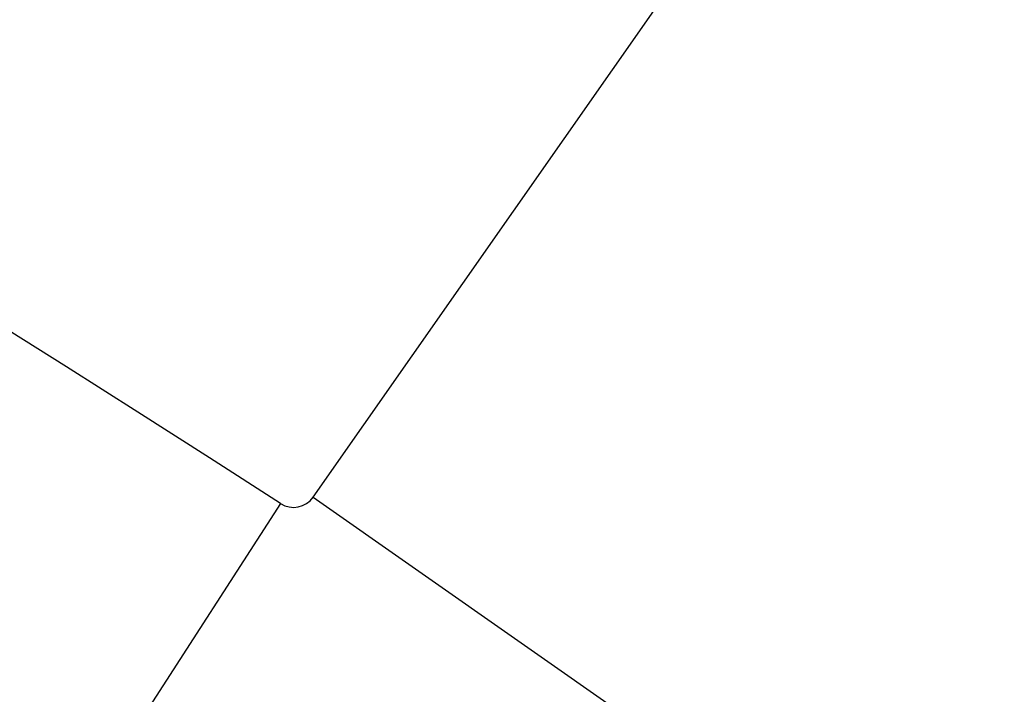
# Model space of a CAD drawing. Extents: x 24 to 639, y -278 to 196.
# Drawn here: x 598 to 600, y -12 to -10 of the extents above; entities that cross this region are included whole.
import ezdxf

# ---------------------------------------------------------------- set-up
doc = ezdxf.new("R2010")
doc.units = 0
doc.linetypes.add('DASHED', pattern=[11.05, 8.7, -2.35])
doc.layers.get('0').update_dxf_attribs({"linetype": 'CONTINUOUS'})
doc.layers.add('NEVIDI', color=4, linetype='DASHED')

msp = doc.modelspace()

# ---------------------------------------------------------------- linework, layer by layer
at = {"color": 2}
for centre, radius, start, end in [((569.52528, -16), 60, 356.413244, 90), ((569.52528, -16), 59.893409, 356.640145, 90), ((569.52528, -16), 59.891582, 356.614764, 90), ((569.52528, -56), 70, 9.043606, 170.956394), ((569.52528, -56), 65, 9.081362, 170.918638), ((569.52528, -56), 51.5, 0, 180), ((569.52528, -56), 47.5, 0, 180)]:
    msp.add_arc(centre, radius, start, end, dxfattribs=at)
at = {"layer": 'NEVIDI', "color": 7, "linetype": 'CONTINUOUS'}
for p, q in [((598.594654, -11.088807), (604.046867, -3.302241)), ((598.594654, -11.088807), (600.06823, -12.120616)), ((598.523525, -11.102725), (597.547524, -12.613843))]:
    msp.add_line(p, q, dxfattribs=at)
for centre, radius, start, end in [((569.52528, -56), 53.447764, 57.142397, 82.4818), ((598.551865, -11.058846), 0.052236, 237.142397, 325)]:
    msp.add_arc(centre, radius, start, end, dxfattribs=at)

doc.saveas('drawing.dxf')
